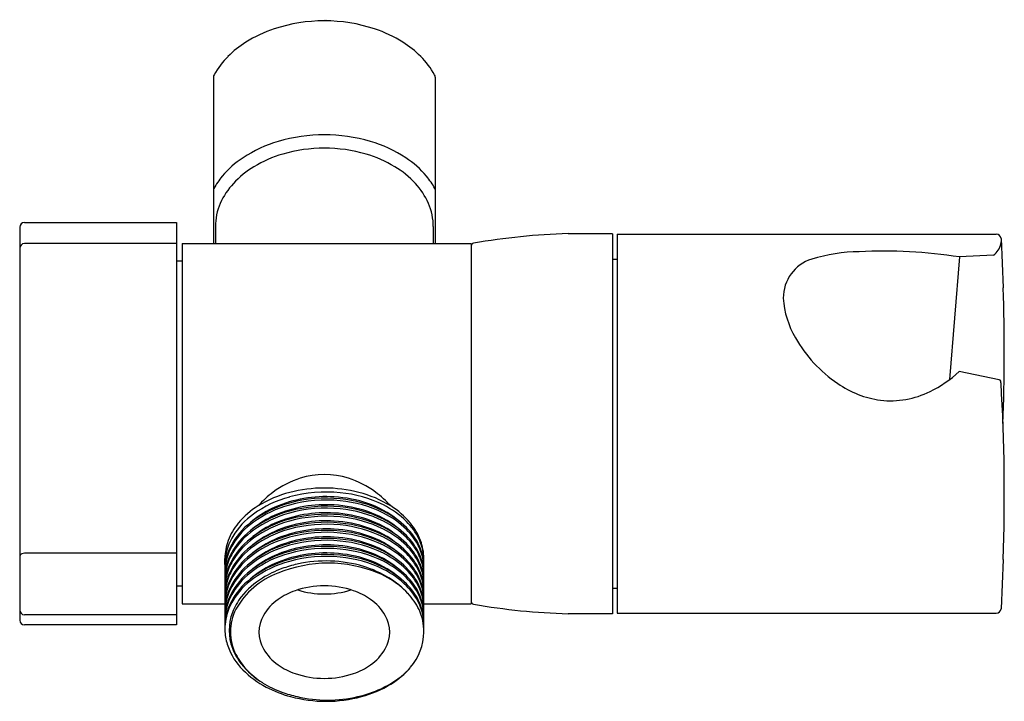
# Model space of a CAD drawing. Units: inches. Extents: x 54.07 to 58.16, y -8.89 to -6.06.
import ezdxf

# ---------------------------------------------------------------- set-up
doc = ezdxf.new("R2010")
doc.units = ezdxf.units.IN
doc.header["$LTSCALE"] = 0.64311
doc.header["$MEASUREMENT"] = 0
doc.layers.get('0').update_dxf_attribs({"linetype": 'CONTINUOUS'})
doc.layers.get('Defpoints').update_dxf_attribs({"linetype": 'CONTINUOUS'})
doc.styles.get("Standard").update_dxf_attribs({"font": 'txt', "width": 0.8})

msp = doc.modelspace()

# ---------------------------------------------------------------- linework, layer by layer
for p, q in [((54.8708, -6.2996), (54.8708, -6.9911)), ((55.792, -6.2996), (55.792, -6.9911)), ((54.0851, -6.9035), (54.7172, -6.9035)), ((54.7172, -6.9035), (54.7172, -8.5748)), ((54.0654, -6.9231), (54.0654, -8.5551)), ((54.8786, -6.9207), (54.8786, -6.9911)), ((55.7841, -6.9207), (55.7841, -6.9911)), ((56.5282, -6.9498), (56.3439, -6.9498)), ((56.5282, -6.9498), (56.5282, -8.5285)), ((56.5479, -6.9517), (58.1237, -6.9517)), ((56.5479, -6.9517), (56.5479, -8.5265)), ((54.7172, -6.9911), (54.0851, -6.9911)), ((54.7408, -6.9911), (55.9416, -6.9911)), ((54.7408, -6.9911), (54.7408, -8.4872)), ((55.9416, -6.9911), (55.9416, -8.4872)), ((58.1433, -6.9704), (58.152, -7.1752)), ((54.7408, -7.0639), (54.7172, -7.0639)), ((56.5282, -7.0561), (56.5479, -7.0561)), ((57.9701, -7.0464), (57.929, -7.5562)), ((58.1117, -7.0392), (57.9701, -7.0464)), ((58.152, -7.1752), (58.152, -7.1752)), ((58.1355, -7.5564), (57.9696, -7.5229)), ((54.7172, -8.2771), (54.0847, -8.2771)), ((54.918, -8.3237), (54.918, -8.2987)), ((55.7448, -8.3069), (55.7448, -8.2987)), ((58.152, -8.303), (58.1433, -8.5078)), ((54.7408, -8.4143), (54.7172, -8.4143)), ((56.5282, -8.4222), (56.5479, -8.4222)), ((54.7408, -8.4872), (54.918, -8.4872)), ((55.7444, -8.4872), (55.9416, -8.4872)), ((54.7172, -8.5325), (54.0851, -8.5325)), ((56.5282, -8.5285), (56.3439, -8.5285)), ((56.5479, -8.5265), (58.1237, -8.5265)), ((54.7172, -8.5748), (54.0851, -8.5748))]:
    msp.add_line(p, q)
for centre, radius, start, end in [((55.3314, -6.7375), 0.6716, 71.8726, 108.1274), ((55.2939, -6.615), 0.5436, 108.3849, 122.1212), ((55.3689, -6.615), 0.5436, 57.8788, 71.6151), ((55.2333, -6.5169), 0.4283, 122.2458, 134.8996), ((55.4294, -6.5169), 0.4283, 45.1004, 57.7542), ((55.1701, -6.4539), 0.339, 134.8349, 151.133), ((55.4927, -6.4539), 0.339, 28.867, 45.1651), ((54.8904, -6.2996), 0.0197, 151.4545, 180), ((55.7723, -6.2996), 0.0197, 360, 28.5455), ((55.3314, -7.2215), 0.6823, 73.7067, 106.2933), ((55.2925, -7.0898), 0.5449, 106.257, 123.2982), ((55.3702, -7.0898), 0.5449, 56.7018, 73.743), ((55.3018, -7.1103), 0.5114, 106.296, 120.9277), ((55.3314, -7.2149), 0.6202, 73.7938, 106.2062), ((55.361, -7.1103), 0.5114, 59.0723, 73.704), ((55.2146, -6.9703), 0.4023, 123.3639, 139.946), ((55.4482, -6.9703), 0.4023, 40.054, 56.6361), ((55.2401, -7.0072), 0.3913, 120.9277, 137.1536), ((55.4227, -7.0072), 0.3913, 42.8464, 59.0723), ((55.1527, -6.9161), 0.32, 140.2529, 151.286), ((55.1726, -6.9441), 0.2989, 137.2307, 156.301), ((55.4902, -6.9441), 0.2989, 23.699, 42.7693), ((55.5101, -6.9161), 0.32, 28.714, 39.7471), ((54.8821, -6.7678), 0.0114, 151.5747, 173.7727), ((55.7806, -6.7678), 0.0114, 6.2273, 28.4253), ((55.123, -6.9214), 0.2444, 156.502, 179.8279), ((55.5398, -6.9214), 0.2444, 0.1721, 23.498), ((54.0851, -6.9231), 0.0197, 90, 180), ((56.4203, -9.6714), 2.7227, 91.6084, 99.9171), ((58.1237, -6.9714), 0.0197, 2.7978, 90), ((54.0851, -7.0108), 0.0197, 90, 180), ((55.9534, -7.001), 0.0118, 99.9171, 179.981), ((58.0617, -6.9728), 0.0831, 307.0187, 346.431), ((58.0888, -6.9794), 0.0552, 346.431, 355.5704), ((57.5694, -7.7768), 0.7524, 91.1399, 106.4418), ((57.6539, -9.0911), 2.0689, 81.2082, 92.7562), ((57.4078, -7.2164), 0.1693, 107.6707, 180.4417), ((50.4847, -7.4487), 7.6722, 357.83374, 2.04271), ((57.6104, -7.1945), 0.3726, 183.5746, 210.3023), ((57.7883, -7.0946), 0.5766, 209.9483, 235.8369), ((57.6081, -7.1227), 0.5393, 296.4375, 312.1008), ((58.1343, -7.5648), 0.00845, 14.4802, 82.0747), ((58.03, -7.5764), 0.1133, 3.3758, 6.942), ((57.6967, -7.242), 0.4032, 234.852, 262.2845), ((57.6837, -7.2716), 0.3723, 263.6481, 296.2069), ((50.4509, -8.0293), 7.706, 357.96431, 3.41934), ((55.3462, -8.3281), 0.3803, 107.5524, 126.7604), ((55.3314, -8.282), 0.3319, 72.4766, 107.5234), ((55.3166, -8.3281), 0.3803, 53.2396, 72.4476), ((55.3314, -8.5819), 0.5755, 75.5371, 104.4629), ((55.3114, -8.5), 0.4733, 105.3374, 125.51), ((55.3643, -8.3552), 0.4128, 126.5211, 138.3531), ((55.3039, -8.48), 0.47, 104.3188, 121.8672), ((55.3381, -8.5782), 0.5362, 86.2881, 113.3653), ((55.339, -8.6), 0.5771, 84.1658, 105.3532), ((55.339, -8.6254), 0.5771, 84.1658, 105.3532), ((55.339, -8.6335), 0.5771, 84.1658, 105.3532), ((55.3429, -8.5631), 0.5209, 70.9953, 86.7128), ((55.3492, -8.5382), 0.5146, 63.759, 84.5972), ((55.3492, -8.5636), 0.5146, 63.759, 84.5972), ((55.3492, -8.5717), 0.5146, 63.759, 84.5972), ((55.3589, -8.48), 0.47, 58.1328, 75.6812), ((55.2985, -8.3552), 0.4128, 41.6469, 53.4789), ((55.2394, -8.3751), 0.3469, 121.9661, 139.9569), ((55.2829, -8.4458), 0.3928, 113.6333, 129.1892), ((55.3114, -8.5254), 0.4733, 105.3374, 125.51), ((55.3114, -8.5335), 0.4733, 105.3374, 125.51), ((55.3381, -8.6117), 0.5362, 86.2881, 113.3653), ((55.339, -8.6589), 0.5771, 84.1658, 105.3532), ((55.339, -8.667), 0.5771, 84.1658, 105.3532), ((55.3429, -8.5966), 0.5209, 70.9953, 86.7128), ((55.3492, -8.5971), 0.5146, 63.759, 84.5972), ((55.3492, -8.6052), 0.5146, 63.759, 84.5972), ((55.3856, -8.4469), 0.397, 50.9582, 71.3616), ((55.4133, -8.4068), 0.3684, 45.2942, 63.6708), ((55.4234, -8.3751), 0.3469, 40.0431, 58.0339), ((55.2256, -8.3754), 0.3221, 125.9591, 148.5045), ((55.2256, -8.4008), 0.3221, 125.9591, 148.5045), ((55.2829, -8.4793), 0.3928, 113.6333, 129.1892), ((55.3114, -8.5589), 0.4733, 105.3374, 125.51), ((55.3114, -8.567), 0.4733, 105.3374, 125.51), ((55.3114, -8.5923), 0.4733, 105.3374, 125.51), ((55.3381, -8.6451), 0.5362, 86.2881, 113.3653), ((55.339, -8.6923), 0.5771, 84.1658, 105.3532), ((55.339, -8.7004), 0.5771, 84.1658, 105.3532), ((55.3429, -8.6301), 0.5209, 70.9953, 86.7128), ((55.3492, -8.6305), 0.5146, 63.759, 84.5972), ((55.3492, -8.6386), 0.5146, 63.759, 84.5972), ((55.3856, -8.4804), 0.397, 50.9582, 71.3616), ((55.3856, -8.5138), 0.397, 50.9582, 71.3616), ((55.4133, -8.4322), 0.3684, 45.2942, 63.6708), ((55.4133, -8.4403), 0.3684, 45.2942, 63.6708), ((55.4133, -8.4657), 0.3684, 45.2942, 63.6708), ((55.1715, -8.3158), 0.2567, 140.332, 159.224), ((55.2256, -8.4089), 0.3221, 125.9591, 148.5045), ((55.2256, -8.4343), 0.3221, 125.9591, 148.5045), ((55.2256, -8.4424), 0.3221, 125.9591, 148.5045), ((55.2829, -8.5127), 0.3928, 113.6333, 129.1892), ((55.3114, -8.6004), 0.4733, 105.3374, 125.51), ((55.3114, -8.6257), 0.4733, 105.3374, 125.51), ((55.3114, -8.6338), 0.4733, 105.3374, 125.51), ((55.3381, -8.6785), 0.5362, 86.2881, 113.3653), ((55.3381, -8.712), 0.5362, 86.2881, 113.3653), ((55.339, -8.7257), 0.5771, 84.1658, 105.3532), ((55.339, -8.7338), 0.5771, 84.1658, 105.3532), ((55.339, -8.7592), 0.5771, 84.1658, 105.3532), ((55.3429, -8.6635), 0.5209, 70.9953, 86.7128), ((55.3429, -8.6969), 0.5209, 70.9953, 86.7128), ((55.3492, -8.6639), 0.5146, 63.759, 84.5972), ((55.3492, -8.6721), 0.5146, 63.759, 84.5972), ((55.3856, -8.5472), 0.397, 50.9582, 71.3616), ((55.4133, -8.4738), 0.3684, 45.2942, 63.6708), ((55.4133, -8.4991), 0.3684, 45.2942, 63.6708), ((55.4133, -8.5072), 0.3684, 45.2942, 63.6708), ((55.4865, -8.3322), 0.2639, 25.7062, 45.192), ((55.4865, -8.3576), 0.2639, 25.7062, 45.192), ((55.4865, -8.3657), 0.2639, 25.7062, 45.192), ((55.4913, -8.3158), 0.2567, 20.776, 39.668), ((55.1531, -8.3282), 0.2356, 149.0738, 166.4147), ((55.2256, -8.4677), 0.3221, 125.9591, 148.5045), ((55.2256, -8.4758), 0.3221, 125.9591, 148.5045), ((55.2829, -8.5462), 0.3928, 113.6333, 129.1892), ((55.2829, -8.5796), 0.3928, 113.6333, 129.1892), ((55.3114, -8.6591), 0.4733, 105.3374, 125.51), ((55.3114, -8.6672), 0.4733, 105.3374, 125.51), ((55.3381, -8.7453), 0.5362, 86.2881, 113.3653), ((55.339, -8.7673), 0.5771, 84.1658, 105.3532), ((55.339, -8.7925), 0.5771, 84.1658, 105.3532), ((55.339, -8.8006), 0.5771, 84.1658, 105.3532), ((55.3429, -8.7302), 0.5209, 70.9953, 86.7128), ((55.3492, -8.6974), 0.5146, 63.759, 84.5972), ((55.3492, -8.7055), 0.5146, 63.759, 84.5972), ((55.3492, -8.7307), 0.5146, 63.759, 84.5972), ((55.3856, -8.5807), 0.397, 50.9582, 71.3616), ((55.4133, -8.5325), 0.3684, 45.2942, 63.6708), ((55.4133, -8.5407), 0.3684, 45.2942, 63.6708), ((55.4865, -8.3911), 0.2639, 25.7062, 45.192), ((55.4865, -8.3992), 0.2639, 25.7062, 45.192), ((55.5325, -8.3091), 0.2125, 7.233, 25.4679), ((55.1319, -8.2994), 0.2139, 159.5863, 179.8107), ((55.1531, -8.3536), 0.2356, 149.0738, 166.4147), ((55.1531, -8.3617), 0.2356, 149.0738, 166.4147), ((55.2256, -8.5011), 0.3221, 125.9591, 148.5045), ((55.2256, -8.5092), 0.3221, 125.9591, 148.5045), ((55.2829, -8.6129), 0.3928, 113.6333, 129.1892), ((55.3114, -8.6925), 0.4733, 105.3374, 125.51), ((55.3114, -8.7006), 0.4733, 105.3374, 125.51), ((55.3381, -8.7787), 0.5362, 86.2881, 113.3653), ((55.339, -8.8259), 0.5771, 84.1658, 105.3532), ((55.339, -8.8341), 0.5771, 84.1658, 105.3532), ((55.3429, -8.7637), 0.5209, 70.9953, 86.7128), ((55.3492, -8.7388), 0.5146, 63.759, 84.5972), ((55.3492, -8.7642), 0.5146, 63.759, 84.5972), ((55.3492, -8.7723), 0.5146, 63.759, 84.5972), ((55.3856, -8.614), 0.397, 50.9582, 71.3616), ((55.4133, -8.566), 0.3684, 45.2942, 63.6708), ((55.4133, -8.5741), 0.3684, 45.2942, 63.6708), ((55.4865, -8.4245), 0.2639, 25.7062, 45.192), ((55.4865, -8.4327), 0.2639, 25.7062, 45.192), ((55.5325, -8.3345), 0.2125, 7.233, 25.4679), ((55.5325, -8.3426), 0.2125, 7.233, 25.4679), ((55.5308, -8.2994), 0.2139, 0.1893, 20.4137), ((54.0849, -8.3026), 0.0255, 90.3956, 139.8883), ((55.1346, -8.3238), 0.2166, 166.4147, 177.8394), ((55.1346, -8.3491), 0.2166, 166.4147, 177.8394), ((55.1531, -8.3871), 0.2356, 149.0738, 166.4147), ((55.1531, -8.3952), 0.2356, 149.0738, 166.4147), ((55.1531, -8.4205), 0.2356, 149.0738, 166.4147), ((55.2256, -8.5345), 0.3221, 125.9591, 148.5045), ((55.2256, -8.5426), 0.3221, 125.9591, 148.5045), ((55.2829, -8.6464), 0.3928, 113.6333, 129.1892), ((55.3114, -8.7259), 0.4733, 105.3374, 125.51), ((55.3114, -8.734), 0.4733, 105.3374, 125.51), ((55.3114, -8.7593), 0.4733, 105.3374, 125.51), ((55.3381, -8.8121), 0.5362, 86.2881, 113.3653), ((55.339, -8.8593), 0.5771, 84.1658, 105.3532), ((55.339, -8.8674), 0.5771, 84.1658, 105.3532), ((55.3429, -8.7971), 0.5209, 70.9953, 86.7128), ((55.3492, -8.7975), 0.5146, 63.759, 84.5972), ((55.3492, -8.8056), 0.5146, 63.759, 84.5972), ((55.3856, -8.6474), 0.397, 50.9582, 71.3616), ((55.3856, -8.6808), 0.397, 50.9582, 71.3616), ((55.4133, -8.5993), 0.3684, 45.2942, 63.6708), ((55.4133, -8.6074), 0.3684, 45.2942, 63.6708), ((55.4133, -8.6328), 0.3684, 45.2942, 63.6708), ((55.4865, -8.458), 0.2639, 25.7062, 45.192), ((55.4865, -8.4661), 0.2639, 25.7062, 45.192), ((55.4865, -8.4914), 0.2639, 25.7062, 45.192), ((55.5325, -8.368), 0.2125, 7.233, 25.4679), ((55.5325, -8.3761), 0.2125, 7.233, 25.4679), ((55.5426, -8.3072), 0.2022, 2.3478, 7.0414), ((55.5458, -8.3069), 0.1989, 356.3393, 2.3218), ((55.1319, -8.3237), 0.2139, 177.8394, 183.4), ((55.1319, -8.349), 0.2139, 177.8394, 181.0866), ((55.1346, -8.3573), 0.2166, 166.4147, 177.8394), ((55.1346, -8.3826), 0.2166, 166.4147, 177.8394), ((55.1346, -8.3908), 0.2166, 166.4147, 177.8394), ((55.1531, -8.4286), 0.2356, 149.0738, 166.4147), ((55.1531, -8.4539), 0.2356, 149.0738, 166.4147), ((55.1531, -8.462), 0.2356, 149.0738, 166.4147), ((55.2256, -8.5679), 0.3221, 125.9591, 148.5045), ((55.2256, -8.576), 0.3221, 125.9591, 148.5045), ((55.2256, -8.6013), 0.3221, 125.9591, 148.5045), ((55.2829, -8.6797), 0.3928, 113.6333, 129.1892), ((55.3114, -8.7674), 0.4733, 105.3374, 125.51), ((55.3068, -8.7576), 0.4433, 110.0273, 121.648), ((55.3474, -8.8667), 0.5483, 67.5734, 112.4266), ((55.3282, -8.8136), 0.5032, 102.5661, 110.1372), ((55.3382, -8.8592), 0.5499, 73.4487, 102.5482), ((55.3712, -8.7449), 0.4308, 58.055, 73.3253), ((55.4133, -8.6409), 0.3684, 45.2942, 63.6708), ((55.4133, -8.6661), 0.3684, 45.2942, 63.6708), ((55.4133, -8.6742), 0.3684, 45.2942, 63.6708), ((55.4865, -8.4995), 0.2639, 25.7062, 45.192), ((55.4865, -8.5247), 0.2639, 25.7062, 45.192), ((55.4865, -8.5328), 0.2639, 25.7062, 45.192), ((55.5325, -8.4014), 0.2125, 7.233, 25.4679), ((55.5325, -8.4095), 0.2125, 7.233, 25.4679), ((55.5325, -8.4348), 0.2125, 7.233, 25.4679), ((55.5427, -8.3325), 0.2021, 2.3455, 7.0422), ((55.5427, -8.3407), 0.2021, 2.3455, 7.0422), ((55.5427, -8.366), 0.2021, 2.3455, 7.0422), ((55.5458, -8.3404), 0.1989, 356.3474, 2.3218), ((55.5458, -8.3323), 0.1989, 358.8316, 2.3218), ((55.1319, -8.3572), 0.2139, 177.8394, 183.3971), ((55.1319, -8.3825), 0.2139, 177.8394, 181.0866), ((55.1319, -8.3907), 0.2139, 177.8394, 183.3971), ((55.1346, -8.4161), 0.2166, 166.4147, 177.8394), ((55.1346, -8.4242), 0.2166, 166.4147, 177.8394), ((55.1531, -8.4874), 0.2356, 149.0738, 166.4147), ((55.1531, -8.4955), 0.2356, 149.0738, 166.4147), ((55.2256, -8.6094), 0.3221, 125.9591, 148.5045), ((55.2256, -8.6347), 0.3221, 125.9591, 148.5045), ((55.2256, -8.6428), 0.3221, 125.9591, 148.5045), ((55.2609, -8.6789), 0.3419, 111.0227, 150.2951), ((55.249, -8.6667), 0.3355, 121.3907, 141.6149), ((55.3919, -8.7337), 0.4086, 50.0114, 66.2263), ((55.3845, -8.7235), 0.4057, 43.6018, 58.055), ((55.4865, -8.5582), 0.2639, 25.7062, 45.192), ((55.4865, -8.5663), 0.2639, 25.7062, 45.192), ((55.5325, -8.443), 0.2125, 7.233, 25.4679), ((55.5325, -8.4683), 0.2125, 7.233, 25.4679), ((55.5325, -8.4764), 0.2125, 7.233, 25.4679), ((55.5427, -8.3742), 0.2021, 2.3455, 7.0422), ((55.5427, -8.3995), 0.2021, 2.3455, 7.0422), ((55.5427, -8.4076), 0.2021, 2.3455, 7.0422), ((55.5458, -8.3739), 0.1989, 356.3474, 2.3218), ((55.5458, -8.3658), 0.1989, 358.8316, 2.3218), ((55.1319, -8.4159), 0.2139, 177.8394, 181.0866), ((55.1319, -8.4241), 0.2139, 177.8394, 183.3971), ((55.1346, -8.4495), 0.2166, 166.4147, 177.8394), ((55.1346, -8.4576), 0.2166, 166.4147, 177.8394), ((55.1531, -8.5207), 0.2356, 149.0738, 166.4147), ((55.1531, -8.5288), 0.2356, 149.0738, 166.4147), ((55.3314, -8.7868), 0.374, 71.0154, 108.9846), ((55.4865, -8.5915), 0.2639, 25.7062, 45.192), ((55.4865, -8.5996), 0.2639, 25.7062, 45.192), ((55.5325, -8.5016), 0.2125, 7.233, 25.4679), ((55.5325, -8.5097), 0.2125, 7.233, 25.4679), ((55.5427, -8.4329), 0.2021, 2.3455, 7.0422), ((55.5427, -8.441), 0.2021, 2.3455, 7.0422), ((55.5458, -8.4074), 0.1989, 356.3474, 2.3218), ((55.5458, -8.3992), 0.1989, 358.8316, 2.3218), ((55.5458, -8.4327), 0.1989, 358.8316, 2.3218), ((55.1319, -8.4494), 0.2139, 177.8394, 181.0866), ((55.1319, -8.4575), 0.2139, 177.8394, 183.3971), ((55.1346, -8.4829), 0.2166, 166.4147, 177.8394), ((55.1346, -8.491), 0.2166, 166.4147, 177.8394), ((55.1346, -8.5162), 0.2166, 166.4147, 177.8394), ((55.1531, -8.5541), 0.2356, 149.0738, 166.4147), ((55.1531, -8.5623), 0.2356, 149.0738, 166.4147), ((55.1531, -8.5875), 0.2356, 149.0738, 166.4147), ((55.1827, -8.6119), 0.2496, 142.0279, 159.2216), ((55.2585, -8.6404), 0.2087, 124.7418, 149.7347), ((55.3059, -8.7086), 0.2918, 109.2355, 124.7418), ((55.3314, -8.0704), 0.3759, 252.8775, 287.1225), ((55.3569, -8.7086), 0.2918, 55.2582, 70.7645), ((55.4043, -8.6404), 0.2087, 30.2653, 55.2582), ((55.4915, -8.6216), 0.258, 25.3181, 43.6018), ((55.5325, -8.5351), 0.2125, 7.233, 25.4679), ((55.5325, -8.5432), 0.2125, 7.233, 25.4679), ((55.5427, -8.4663), 0.2021, 2.3455, 7.0422), ((55.5427, -8.4744), 0.2021, 2.3455, 7.0422), ((55.5458, -8.4408), 0.1989, 356.3474, 2.3218), ((55.5458, -8.4742), 0.1989, 356.3474, 2.3218), ((55.5458, -8.4661), 0.1989, 358.8316, 2.3218), ((55.1319, -8.4828), 0.2139, 177.8394, 181.0866), ((55.1319, -8.4909), 0.2139, 177.8394, 183.3971), ((55.1319, -8.5161), 0.2139, 177.8394, 181.0866), ((55.1346, -8.5243), 0.2166, 166.4147, 177.8394), ((55.1346, -8.5497), 0.2166, 166.4147, 177.8394), ((55.1346, -8.5578), 0.2166, 166.4147, 177.8394), ((55.1531, -8.5956), 0.2356, 149.0738, 166.4147), ((55.1459, -8.6038), 0.2049, 152.5993, 207.4007), ((55.5325, -8.5684), 0.2125, 7.233, 25.4679), ((55.5325, -8.5765), 0.2125, 7.233, 25.4679), ((55.5427, -8.4996), 0.2021, 2.3455, 7.0422), ((55.5427, -8.5077), 0.2021, 2.3455, 7.0422), ((55.5427, -8.5331), 0.2021, 2.3455, 7.0422), ((55.5458, -8.5075), 0.1989, 356.3474, 2.3218), ((55.5458, -8.4994), 0.1989, 358.8316, 2.3218), ((55.9534, -8.4772), 0.0118, 180.019, 260.0829), ((56.4203, -5.8068), 2.7227, 260.0829, 268.3916), ((58.1237, -8.5068), 0.0197, 270, 357.2022), ((54.0851, -8.5128), 0.0197, 180, 270), ((55.1319, -8.5242), 0.2139, 177.8394, 183.3971), ((55.1319, -8.5496), 0.2139, 177.8394, 181.0866), ((55.1319, -8.5577), 0.2139, 177.8394, 183.3971), ((55.1346, -8.583), 0.2166, 166.4147, 177.8394), ((55.1346, -8.5912), 0.2166, 166.4147, 177.8394), ((55.1443, -8.5975), 0.2086, 159.191, 200.809), ((55.2002, -8.6049), 0.1405, 150.2417, 209.7583), ((55.4626, -8.6049), 0.1405, 330.2417, 29.7583), ((55.5353, -8.6009), 0.2096, 358.9112, 25.3181), ((55.5427, -8.5412), 0.2021, 2.3455, 7.0422), ((55.5427, -8.5664), 0.2021, 2.3455, 7.0422), ((55.5427, -8.5746), 0.2021, 2.3455, 7.0422), ((55.5458, -8.541), 0.1989, 356.3474, 2.3218), ((55.5458, -8.5329), 0.1989, 358.8316, 2.3218), ((54.0851, -8.5551), 0.0197, 180, 270), ((55.1319, -8.5829), 0.2139, 177.8394, 181.0866), ((55.1319, -8.5911), 0.2139, 177.8394, 183.3971), ((55.5458, -8.5743), 0.1989, 356.3033, 2.3218), ((55.5458, -8.5662), 0.1989, 358.8316, 2.3218), ((55.1387, -8.5903), 0.2207, 183.4889, 199.0048), ((55.5126, -8.6005), 0.2322, 319.5953, 358.9112), ((55.1895, -8.5685), 0.2759, 199.8628, 224.324), ((55.1827, -8.5831), 0.2496, 200.7784, 217.9721), ((55.1989, -8.5774), 0.2642, 207.1885, 223.7487), ((55.2585, -8.5694), 0.2087, 210.2653, 235.2582), ((55.4043, -8.5694), 0.2087, 304.7418, 329.7347), ((55.249, -8.5283), 0.3355, 218.3851, 238.6093), ((55.3059, -8.5012), 0.2918, 235.2582, 250.7645), ((55.3569, -8.5012), 0.2918, 289.2355, 304.7418), ((55.4328, -8.5326), 0.337, 301.124, 319.5953), ((55.2691, -8.4877), 0.3892, 224.6429, 242.4768), ((55.2736, -8.5059), 0.3676, 223.7487, 237.1478), ((55.3314, -8.423), 0.374, 251.0154, 288.9846), ((55.397, -8.471), 0.406, 294.7497, 313.1544), ((55.3068, -8.4374), 0.4433, 238.352, 249.9727), ((55.3192, -8.3914), 0.4978, 242.4768, 255.1164), ((55.3662, -8.4222), 0.466, 284.8782, 301.124), ((55.3282, -8.3814), 0.5032, 249.8628, 257.4339), ((55.3386, -8.3292), 0.563, 254.8402, 285.1598), ((55.3448, -8.3401), 0.5472, 256.6764, 283.3236), ((55.3601, -8.3908), 0.4943, 282.9574, 294.7497)]:
    msp.add_arc(centre, radius, start, end)

# ---------------------------------------------------------------- texts
at = {"layer": 'Defpoints'}
for tag, p, s in [('TRADENAME', (55.3318, -6.0638), 'AWAKEN'), ('MODELNUMBER', (55.3318, -6.0621), 'K-98770'), ('PRODUCT', (55.3318, -6.0654), 'SHOWER ARM DIVERTER')]:
    msp.add_attdef(tag, p, s, height=0.001, dxfattribs=at)

doc.saveas('drawing.dxf')
